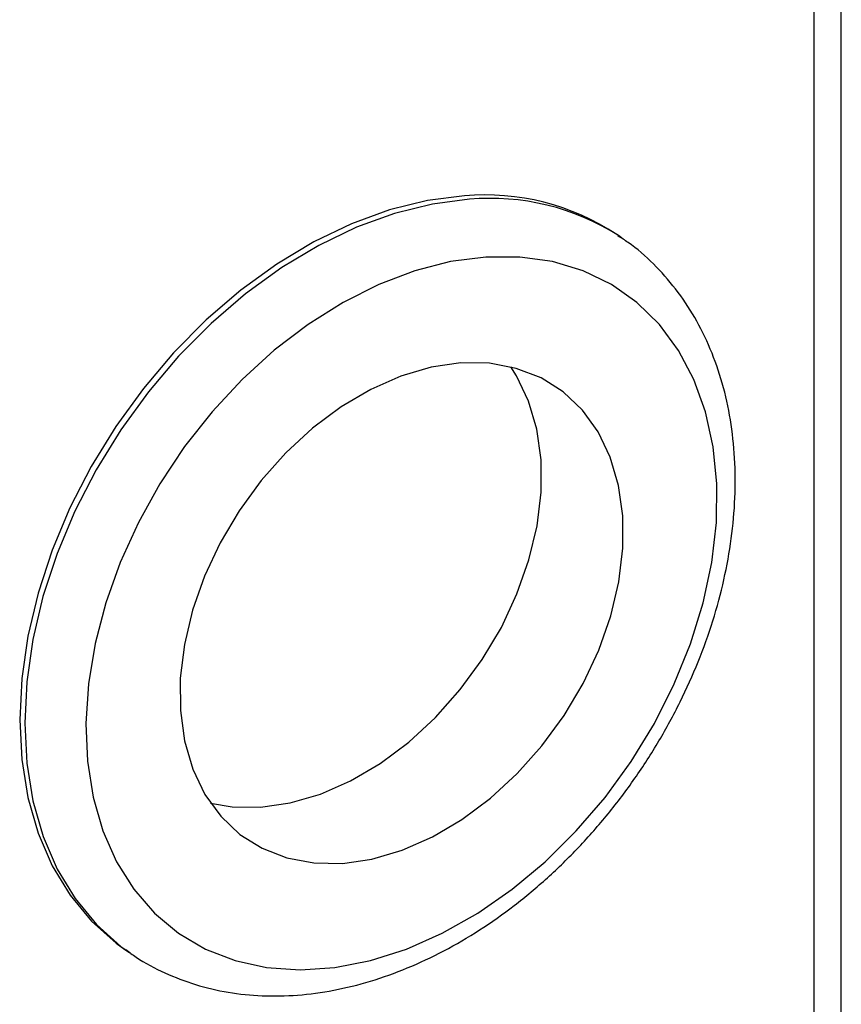
# Model space of a CAD drawing. Extents: x 23.16 to 32.27, y 8.14 to 13.52.
# Drawn here: x 28.38 to 28.44, y 10.01 to 10.07 of the extents above; entities that cross this region are included whole.
import ezdxf

# ---------------------------------------------------------------- set-up
doc = ezdxf.new("R2010")
doc.units = 0
doc.header["$LTSCALE"] = 0.2
doc.header["$MEASUREMENT"] = 0

# ---------------------------------------------------------------- blocks, each defined once
blk = doc.blocks.new('A$C66CB2F2B')
at = {"color": 7, "linetype": 'Continuous'}
for p, q in [((2.608224, 1.52339), (2.608224, 1.72261)), ((2.606491, 1.526709), (2.606491, 1.72198)), ((2.594145, 1.633091), (2.593827, 1.633311)), ((2.594145, 1.633091), (2.593935, 1.633233)), ((2.562298, 1.587437), (2.562616, 1.587218)), ((2.562373, 1.587389), (2.562616, 1.587218))]:
    blk.add_line(p, q, dxfattribs=at)
at = {"color": 7, "linetype": 'Continuous', "flags": 128}
for points in [[(2.584073, 1.635788), (2.581693, 1.635482), (2.57927, 1.634881), (2.576833, 1.633994), (2.574411, 1.632829), (2.572031, 1.631401), (2.569722, 1.629727), (2.567511, 1.627826), (2.565423, 1.62572), (2.563484, 1.623434), (2.561715, 1.620995), (2.560138, 1.618432), (2.558772, 1.615774), (2.557631, 1.613052), (2.55673, 1.6103), (2.55608, 1.607548), (2.555686, 1.604829), (2.555556, 1.602176), (2.555689, 1.599618), (2.556084, 1.597187), (2.556737, 1.59491), (2.55764, 1.592814), (2.558783, 1.590925), (2.560151, 1.589263), (2.56173, 1.587849), (2.562298, 1.587437)], [(2.584392, 1.635569), (2.582012, 1.635263), (2.579589, 1.634662), (2.577152, 1.633775), (2.574729, 1.63261), (2.57235, 1.631182), (2.570041, 1.629508), (2.567829, 1.627607), (2.565742, 1.625501), (2.563803, 1.623215), (2.562034, 1.620776), (2.560457, 1.618213), (2.559091, 1.615555), (2.55795, 1.612833), (2.557049, 1.610081), (2.556398, 1.607329), (2.556005, 1.60461), (2.555874, 1.601957), (2.556008, 1.599399), (2.556403, 1.596968), (2.557056, 1.594691), (2.557959, 1.592595), (2.559102, 1.590706), (2.56047, 1.589044), (2.562049, 1.58763), (2.562373, 1.587389)], [(2.585439, 1.631863), (2.583181, 1.631566), (2.580883, 1.630974), (2.578573, 1.630096), (2.576282, 1.628943), (2.57404, 1.627531), (2.571877, 1.625877), (2.569819, 1.624004), (2.567895, 1.621935), (2.566129, 1.619697), (2.564545, 1.617321), (2.563162, 1.614836), (2.562, 1.612275), (2.561072, 1.609672), (2.560392, 1.60706), (2.559968, 1.604474), (2.559805, 1.601947), (2.559906, 1.599512), (2.56027, 1.597202), (2.560891, 1.595045), (2.561762, 1.59307), (2.562871, 1.591303), (2.564204, 1.589767), (2.565743, 1.588482), (2.567468, 1.587465), (2.569358, 1.586729), (2.571386, 1.586283), (2.573528, 1.586134), (2.575754, 1.586283), (2.578036, 1.586728), (2.580344, 1.587464), (2.582648, 1.588481), (2.584918, 1.589766), (2.587124, 1.591302), (2.589238, 1.593068), (2.591232, 1.595043), (2.59308, 1.597199), (2.594758, 1.59951), (2.596244, 1.601945), (2.597519, 1.604472), (2.598565, 1.607058), (2.59937, 1.609669), (2.599924, 1.612273), (2.600217, 1.614833), (2.600248, 1.617318), (2.600016, 1.619695), (2.599522, 1.621932), (2.598775, 1.624002), (2.597784, 1.625875), (2.596561, 1.627529), (2.595122, 1.628942), (2.593487, 1.630095), (2.591677, 1.630973), (2.589715, 1.631565), (2.587626, 1.631863), (2.585439, 1.631863)], [(2.583832, 1.625068), (2.581931, 1.624794), (2.579995, 1.624226), (2.57806, 1.623374), (2.576162, 1.622255), (2.574336, 1.62089), (2.572616, 1.619303), (2.571034, 1.617525), (2.56962, 1.615588), (2.568399, 1.613528), (2.567396, 1.611385), (2.566628, 1.609198), (2.56611, 1.607007), (2.565851, 1.604854), (2.565857, 1.602778), (2.566126, 1.600819), (2.566655, 1.599012), (2.567433, 1.597391), (2.568446, 1.595988), (2.569674, 1.594827), (2.571096, 1.59393), (2.572684, 1.593314), (2.574409, 1.592991), (2.576239, 1.592966), (2.57814, 1.593241), (2.580076, 1.593809), (2.582011, 1.59466), (2.583909, 1.595779), (2.585735, 1.597145), (2.587455, 1.598732), (2.589037, 1.60051), (2.590451, 1.602447), (2.591672, 1.604506), (2.592675, 1.606649), (2.593443, 1.608837), (2.593961, 1.611027), (2.59422, 1.613181), (2.594214, 1.615256), (2.593945, 1.617216), (2.593416, 1.619023), (2.592638, 1.620643), (2.591625, 1.622047), (2.590397, 1.623208), (2.588975, 1.624105), (2.587387, 1.62472), (2.585662, 1.625044), (2.583832, 1.625068)], [(2.567797, 1.596823), (2.56917, 1.596592), (2.571, 1.596567), (2.5729, 1.596842), (2.574836, 1.59741), (2.576771, 1.598261), (2.57867, 1.59938), (2.580496, 1.600746), (2.582216, 1.602333), (2.583798, 1.604111), (2.585212, 1.606048), (2.586432, 1.608107), (2.587435, 1.61025), (2.588203, 1.612438), (2.588722, 1.614628), (2.58898, 1.616782), (2.588975, 1.618857), (2.588705, 1.620817), (2.588176, 1.622624), (2.587399, 1.624244), (2.587035, 1.624813)]]:
    blk.add_lwpolyline(points, dxfattribs=at)
at = {"color": 7, "linetype": 'Continuous'}
for centre, radius, start, end in [((2.58541, 1.620611), 0.015236, 56.46539, 95.03301), ((2.585726, 1.620355), 0.015272, 57.48372, 95.0111)]:
    blk.add_arc(centre, radius, start, end, dxfattribs=at)
blk.add_open_spline([(2.562367, 1.587435), (2.562581, 1.58727), (2.563348, 1.586678), (2.564841, 1.585911), (2.566814, 1.585144), (2.568912, 1.584656), (2.571103, 1.584429), (2.573371, 1.584473), (2.575695, 1.584787), (2.57805, 1.585369), (2.580412, 1.586216), (2.582754, 1.587318), (2.58505, 1.588662), (2.587275, 1.590232), (2.589405, 1.592012), (2.591419, 1.59398), (2.593297, 1.596117), (2.595018, 1.598401), (2.596567, 1.600807), (2.597926, 1.603312), (2.599083, 1.60589), (2.600023, 1.608516), (2.600736, 1.611164), (2.601212, 1.613807), (2.601444, 1.616419), (2.601427, 1.618971), (2.601158, 1.621435), (2.600637, 1.623782), (2.599871, 1.625983), (2.598867, 1.62801), (2.597644, 1.629843), (2.596206, 1.631442), (2.594948, 1.632573), (2.59412, 1.63308), (2.593894, 1.633219)], degree=3, knots=[0, 0, 0, 0, 0.0120894, 0.0434464, 0.0747858, 0.1062297, 0.1378862, 0.1698172, 0.2020339, 0.2345039, 0.2671696, 0.2999669, 0.3328395, 0.3657457, 0.3986545, 0.4315567, 0.4644515, 0.497344, 0.5302421, 0.5631545, 0.596089, 0.6290548, 0.6620579, 0.6950996, 0.7281724, 0.7612483, 0.7942832, 0.827215, 0.8599672, 0.8924624, 0.9246447, 0.9565026, 0.9880818, 1, 1, 1, 1], dxfattribs=at)

msp = doc.modelspace()

# ---------------------------------------------------------------- block references
at = {"lineweight": 0}
msp.add_blockref('A$C66CB2F2B', (25.829145, 8.425399), dxfattribs=at)

doc.saveas('drawing.dxf')
